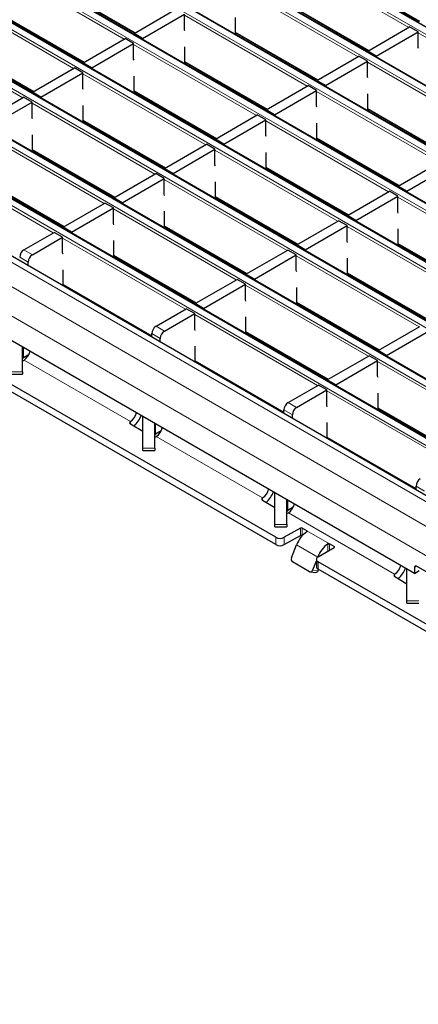
# Model space of a CAD drawing. Units: millimetres. Extents: x 0 to 420, y 0 to 297.
# Drawn here: x 62 to 76, y 68 to 101 of the extents above; entities that cross this region are included whole.
import ezdxf

# ---------------------------------------------------------------- set-up
doc = ezdxf.new("R2010")
doc.units = ezdxf.units.MM

msp = doc.modelspace()

# ---------------------------------------------------------------- linework, layer by layer
at = {"color": 8, "linetype": 'Continuous', "lineweight": 18}
for p, q in [((197.071, 30.5735), (55.7911, 112.1326)), ((55.5931, 112.0183), (196.873, 30.4592)), ((195.374, 29.5938), (54.094, 111.1529)), ((53.896, 111.0386), (195.176, 29.4795)), ((193.6769, 28.6141), (52.397, 110.1732)), ((52.199, 110.0589), (193.4789, 28.4998)), ((191.9799, 27.6344), (50.6999, 109.1936)), ((50.5019, 109.0793), (191.7819, 27.5201)), ((190.2828, 26.6547), (49.0029, 108.2139)), ((48.8049, 108.0996), (190.0848, 26.5404)), ((188.5857, 25.675), (47.3058, 107.2342)), ((47.1078, 107.1199), (188.3878, 25.5607)), ((186.8887, 24.6953), (45.6088, 106.2545)), ((45.4108, 106.1402), (186.6907, 24.581)), ((185.1916, 23.7156), (43.9117, 105.2748)), ((43.7137, 105.1605), (184.9936, 23.6013)), ((183.3596, 22.658), (42.0797, 104.2172)), ((182.6525, 22.2498), (41.3726, 103.809)), ((182.2282, 21.515), (40.9483, 103.0741)), ((75.2323, 100.5829), (71.1282, 102.9521)), ((65.7259, 100.1926), (61.6219, 102.5619)), ((72.8394, 102.3885), (75.5998, 100.795)), ((63.3331, 101.9983), (66.0934, 100.4048)), ((73.5352, 99.6032), (69.4312, 101.9724)), ((64.0289, 99.213), (59.9248, 101.5822)), ((71.1424, 101.4088), (73.9027, 99.8153)), ((61.636, 101.0186), (64.3964, 99.4251)), ((71.8382, 98.6235), (67.7341, 100.9927)), ((62.3318, 98.2333), (58.2278, 100.6025)), ((69.4453, 100.4292), (72.2056, 98.8357)), ((79.6475, 98.0341), (75.5434, 100.4033)), ((59.939, 100.0389), (62.6993, 98.4454)), ((70.1411, 97.6438), (66.0371, 100.013)), ((67.7483, 99.4495), (70.5086, 97.856)), ((77.9504, 97.0544), (73.8464, 99.4236)), ((68.4441, 96.6641), (64.34, 99.0333)), ((66.0512, 98.4698), (68.8115, 96.8763)), ((76.2533, 96.0747), (72.1493, 98.4439)), ((66.747, 95.6844), (62.643, 98.0537)), ((73.8605, 97.8803), (76.6208, 96.2868)), ((64.3542, 97.4901), (67.1145, 95.8966)), ((74.5563, 95.095), (70.4522, 97.4642)), ((65.0499, 94.7048), (60.9459, 97.074)), ((72.1634, 96.9006), (74.9238, 95.3071)), ((62.6571, 96.5104), (65.4174, 94.9169)), ((72.8592, 94.1153), (68.7552, 96.4845)), ((63.3529, 93.7251), (59.2488, 96.0943)), ((70.4664, 95.9209), (73.2267, 94.3274)), ((60.96, 95.5307), (63.7204, 93.9372)), ((71.1622, 93.1356), (67.0581, 95.5048)), ((68.7693, 94.9413), (71.5297, 93.3478)), ((78.9715, 92.5462), (74.8674, 94.9154)), ((69.4651, 92.1559), (65.3611, 94.5251)), ((67.0723, 93.9616), (69.8326, 92.3681)), ((77.2744, 91.5665), (73.1704, 93.9357)), ((67.7681, 91.1762), (63.664, 93.5454)), ((74.8816, 93.3721), (77.6419, 91.7786)), ((62.37, 93.1577), (62.6529, 92.9944)), ((62.5114, 92.7494), (62.2286, 92.9127)), ((65.3752, 92.9819), (68.1355, 91.3884)), ((75.5773, 90.5868), (71.4733, 92.956)), ((73.1845, 92.3924), (75.9448, 90.7989)), ((63.6782, 92.0022), (66.6438, 90.2902)), ((73.8803, 89.6071), (69.7762, 91.9763)), ((71.4874, 91.4127), (74.2478, 89.8192)), ((72.1832, 88.6274), (68.0792, 90.9966)), ((66.7852, 90.6088), (67.068, 90.4456)), ((69.7904, 90.4331), (72.5507, 88.8396)), ((66.9266, 90.2006), (66.6438, 90.3639)), ((62.3543, 89.5559), (62.3543, 89.9002)), ((62.3765, 89.4789), (65.929, 87.4281)), ((68.0933, 89.4534), (71.0589, 87.7414)), ((78.2955, 87.0583), (74.1914, 89.4275)), ((61.925, 89.0908), (62.325, 89.0908)), ((76.5984, 86.0786), (72.4944, 88.4478)), ((71.3418, 87.6518), (71.0589, 87.8151)), ((71.2004, 88.06), (71.4832, 87.8967)), ((74.2056, 87.8842), (76.9659, 86.2907)), ((65.929, 87.4281), (65.929, 87.3441)), ((65.9294, 87.4283), (65.9295, 87.3441)), ((66.7695, 87.0071), (66.7695, 87.3513)), ((66.7916, 86.9301), (70.3442, 84.8793)), ((72.5085, 86.9045), (75.4741, 85.1925)), ((66.3402, 86.5419), (66.7402, 86.5419)), ((75.757, 85.103), (75.4741, 85.2662)), ((70.3442, 84.8793), (70.3442, 84.7953)), ((70.3446, 84.8795), (70.3447, 84.7952)), ((71.1847, 84.4582), (71.1847, 84.8025)), ((71.2068, 84.3813), (74.7593, 82.3304)), ((70.7554, 83.9931), (71.1554, 83.9931)), ((71.6085, 83.6269), (71.6085, 83.8718)), ((71.665, 83.8718), (71.665, 83.6269)), ((70.7882, 83.3166), (70.7882, 83.5616)), ((71.0711, 83.5616), (71.0711, 83.3166)), ((72.5843, 83.3411), (71.8206, 83.782)), ((71.8206, 83.7483), (71.8206, 83.782)), ((72.1886, 82.9004), (71.4815, 83.3086)), ((72.5277, 83.0962), (72.5277, 83.3401)), ((72.5843, 83.3411), (72.5843, 83.1289)), ((72.7398, 83.2187), (72.7398, 83.2513)), ((72.1886, 82.9004), (72.1896, 82.9003)), ((72.2024, 82.7452), (72.2024, 82.5002)), ((75.4905, 82.5945), (75.4198, 82.5536)), ((72.0193, 82.4641), (72.203, 82.4477)), ((74.7593, 82.3304), (74.7593, 82.2464)), ((74.7597, 82.3307), (74.7599, 82.2464)), ((75.1706, 81.4443), (75.5706, 81.4443))]:
    msp.add_line(p, q, dxfattribs=at)
at = {"color": 7, "linetype": 'Continuous', "lineweight": 25}
for p, q in [((197.101, 30.5764), (55.8211, 112.1356)), ((195.404, 29.5967), (54.124, 111.1559)), ((193.7069, 28.617), (52.427, 110.1762)), ((192.0099, 27.6374), (50.7299, 109.1965)), ((190.3128, 26.6577), (49.0329, 108.2168)), ((188.6157, 25.678), (47.3358, 107.2371)), ((186.9187, 24.6983), (45.6388, 106.2575)), ((185.2216, 23.7186), (43.9417, 105.2778)), ((183.6596, 22.6877), (42.3797, 104.2469)), ((75.4198, 82.3577), (40.9483, 102.2576)), ((72.8394, 102.3682), (75.5822, 100.7849)), ((63.3331, 101.978), (66.0758, 100.3946)), ((71.1424, 101.3885), (73.8851, 99.8052)), ((61.636, 100.9983), (64.3788, 99.415)), ((66.0512, 100.3804), (67.4513, 101.1887)), ((66.3341, 100.2171), (67.7341, 101.0254)), ((67.7341, 100.5028), (67.7341, 101.0254)), ((69.4453, 100.3517), (69.4453, 100.9191)), ((70.7882, 83.5616), (41.1604, 100.6653)), ((73.8605, 99.791), (75.2606, 100.5992)), ((75.5434, 100.4359), (75.2606, 100.5992)), ((70.7882, 83.3166), (41.1604, 100.4204)), ((66.3341, 100.2171), (66.0512, 100.3804)), ((66.0512, 100.3804), (66.0512, 100.3517)), ((67.7483, 100.4648), (67.7341, 100.5028)), ((69.4453, 100.4089), (72.1881, 98.8255)), ((69.4985, 100.3782), (69.449, 100.3496)), ((74.1433, 99.6277), (75.5434, 100.4359)), ((75.5434, 99.9134), (75.5434, 100.4359)), ((59.939, 100.0186), (62.6817, 98.4353)), ((64.3542, 99.4007), (65.7542, 100.209)), ((64.637, 99.2375), (66.0371, 100.0457)), ((66.0371, 100.0457), (65.7542, 100.209)), ((66.0371, 99.5231), (66.0371, 100.0457)), ((66.3341, 100.2171), (66.3341, 100.1884)), ((67.7483, 99.372), (67.7483, 99.9394)), ((72.1634, 98.8113), (73.5635, 99.6195)), ((73.8464, 99.4563), (73.5635, 99.6195)), ((74.1433, 99.6277), (73.8605, 99.791)), ((73.8605, 99.791), (73.8605, 99.7623)), ((74.1433, 99.6277), (74.1433, 99.599)), ((75.5576, 99.8753), (75.5434, 99.9134)), ((64.637, 99.2375), (64.3542, 99.4007)), ((64.3542, 99.4007), (64.3542, 99.372)), ((66.0512, 99.4851), (66.0371, 99.5231)), ((67.7483, 99.4292), (70.491, 97.8458)), ((67.8014, 99.3985), (67.7519, 99.3699)), ((72.4463, 98.648), (73.8464, 99.4563)), ((73.8464, 98.9337), (73.8464, 99.4563)), ((62.6571, 98.421), (64.0572, 99.2293)), ((62.9399, 98.2578), (64.34, 99.066)), ((64.34, 99.066), (64.0572, 99.2293)), ((64.34, 98.5434), (64.34, 99.066)), ((64.637, 99.2375), (64.637, 99.2088)), ((66.0512, 98.3923), (66.0512, 98.9597)), ((70.4664, 97.8316), (71.8665, 98.6398)), ((72.1493, 98.4766), (71.8665, 98.6398)), ((72.4463, 98.648), (72.1634, 98.8113)), ((72.1634, 98.8113), (72.1634, 98.7826)), ((72.4463, 98.648), (72.4463, 98.6193)), ((73.8605, 98.8956), (73.8464, 98.9337)), ((62.9399, 98.2578), (62.6571, 98.421)), ((62.6571, 98.421), (62.6571, 98.3923)), ((64.3542, 98.5054), (64.34, 98.5434)), ((66.0512, 98.4495), (68.794, 96.8661)), ((66.1044, 98.4188), (66.0549, 98.3902)), ((70.7492, 97.6683), (72.1493, 98.4766)), ((72.1493, 97.954), (72.1493, 98.4766)), ((73.8605, 97.8029), (73.8605, 98.3703)), ((60.96, 97.4414), (62.3601, 98.2496)), ((61.2429, 97.2781), (62.643, 98.0863)), ((62.643, 98.0863), (62.3601, 98.2496)), ((62.643, 97.5637), (62.643, 98.0863)), ((62.9399, 98.2578), (62.9399, 98.2291)), ((64.3542, 97.4127), (64.3542, 97.98)), ((72.1634, 97.9159), (72.1493, 97.954)), ((68.7693, 96.8519), (70.1694, 97.6602)), ((70.4522, 97.4969), (70.1694, 97.6602)), ((70.7492, 97.6683), (70.4664, 97.8316)), ((70.4664, 97.8316), (70.4664, 97.8029)), ((70.7492, 97.6683), (70.7492, 97.6396)), ((73.8605, 97.86), (76.6032, 96.2767)), ((73.9136, 97.8294), (73.8642, 97.8008)), ((62.6571, 97.5257), (62.643, 97.5637)), ((64.3542, 97.4698), (67.0969, 95.8864)), ((64.4073, 97.4391), (64.3578, 97.4105)), ((69.0522, 96.6886), (70.4522, 97.4969)), ((70.4522, 96.9743), (70.4522, 97.4969)), ((72.1634, 96.8232), (72.1634, 97.3906)), ((62.6571, 96.433), (62.6571, 97.0003)), ((70.4664, 96.9363), (70.4522, 96.9743)), ((67.0723, 95.8722), (68.4723, 96.6805)), ((68.7552, 96.5172), (68.4723, 96.6805)), ((69.0522, 96.6886), (68.7693, 96.8519)), ((68.7693, 96.8519), (68.7693, 96.8232)), ((69.0522, 96.6886), (69.0522, 96.6599)), ((72.1634, 96.8803), (74.9062, 95.297)), ((72.2166, 96.8497), (72.1671, 96.8211)), ((62.6571, 96.4901), (65.3998, 94.9067)), ((62.7102, 96.4594), (62.6608, 96.4309)), ((67.3551, 95.7089), (68.7552, 96.5172)), ((68.7552, 95.9946), (68.7552, 96.5172)), ((70.4664, 95.8435), (70.4664, 96.4109)), ((68.7693, 95.9566), (68.7552, 95.9946)), ((74.8816, 95.2828), (76.2816, 96.091)), ((65.3752, 94.8925), (66.7753, 95.7008)), ((67.0581, 95.5375), (66.7753, 95.7008)), ((67.3551, 95.7089), (67.0723, 95.8722)), ((67.0723, 95.8722), (67.0723, 95.8435)), ((67.3551, 95.7089), (67.3551, 95.6802)), ((70.4664, 95.9007), (73.2091, 94.3173)), ((70.5195, 95.87), (70.47, 95.8414)), ((75.1644, 95.1195), (76.5645, 95.9277)), ((60.96, 95.5104), (63.7028, 93.9271)), ((65.6581, 94.7292), (67.0581, 95.5375)), ((67.0581, 95.0149), (67.0581, 95.5375)), ((68.7693, 94.8638), (68.7693, 95.4312)), ((67.0723, 94.9769), (67.0581, 95.0149)), ((73.1845, 94.3031), (74.5846, 95.1113)), ((74.8674, 94.948), (74.5846, 95.1113)), ((75.1644, 95.1195), (74.8816, 95.2828)), ((74.8816, 95.2828), (74.8816, 95.2541)), ((75.1644, 95.1195), (75.1644, 95.0908)), ((63.6782, 93.9128), (65.0782, 94.7211)), ((65.3611, 94.5578), (65.0782, 94.7211)), ((65.6581, 94.7292), (65.3752, 94.8925)), ((65.3752, 94.8925), (65.3752, 94.8638)), ((65.6581, 94.7292), (65.6581, 94.7006)), ((68.7693, 94.921), (71.5121, 93.3376)), ((68.8225, 94.8903), (68.773, 94.8617)), ((73.4673, 94.1398), (74.8674, 94.948)), ((74.8674, 94.4255), (74.8674, 94.948)), ((63.961, 93.7496), (65.3611, 94.5578)), ((65.3611, 94.0352), (65.3611, 94.5578)), ((67.0723, 93.8841), (67.0723, 94.4515)), ((74.8816, 94.3874), (74.8674, 94.4255)), ((65.3752, 93.9972), (65.3611, 94.0352)), ((71.4874, 93.3234), (72.8875, 94.1316)), ((73.1704, 93.9684), (72.8875, 94.1316)), ((73.4673, 94.1398), (73.1845, 94.3031)), ((73.1845, 94.3031), (73.1845, 94.2744)), ((73.4673, 94.1398), (73.4673, 94.1111)), ((62.37, 93.1577), (63.3812, 93.7414)), ((63.664, 93.5781), (63.3812, 93.7414)), ((63.961, 93.7496), (63.6782, 93.9128)), ((63.6782, 93.9128), (63.6782, 93.8841)), ((63.961, 93.7496), (63.961, 93.7209)), ((67.0723, 93.9413), (69.815, 92.3579)), ((67.1254, 93.9106), (67.0759, 93.882)), ((71.7703, 93.1601), (73.1704, 93.9684)), ((73.1704, 93.4458), (73.1704, 93.9684)), ((74.8816, 93.2947), (74.8816, 93.862)), ((62.6529, 92.9944), (63.664, 93.5781)), ((63.664, 93.0555), (63.664, 93.5781)), ((65.3752, 92.9045), (65.3752, 93.4718)), ((73.1845, 93.4077), (73.1704, 93.4458)), ((74.8816, 93.3518), (77.6243, 91.7685)), ((63.6782, 93.0175), (63.664, 93.0555)), ((69.7904, 92.3437), (71.1905, 93.1519)), ((71.4733, 92.9887), (71.1905, 93.1519)), ((71.7703, 93.1601), (71.4874, 93.3234)), ((71.4874, 93.3234), (71.4874, 93.2947)), ((71.7703, 93.1601), (71.7703, 93.1314)), ((74.9347, 93.3211), (74.8852, 93.2926)), ((62.5114, 92.6251), (62.5114, 92.7494)), ((65.3752, 92.9616), (68.118, 91.3782)), ((65.4284, 92.9309), (65.3789, 92.9023)), ((70.0732, 92.1804), (71.4733, 92.9887)), ((71.4733, 92.4661), (71.4733, 92.9887)), ((73.1845, 92.315), (73.1845, 92.8824)), ((63.6782, 91.9515), (63.6782, 92.4921)), ((71.4874, 92.4281), (71.4733, 92.4661)), ((73.1845, 92.3721), (75.9272, 90.7888)), ((68.0933, 91.364), (69.4934, 92.1723)), ((69.7762, 92.009), (69.4934, 92.1723)), ((70.0732, 92.1804), (69.7904, 92.3437)), ((69.7904, 92.3437), (69.7904, 92.315)), ((70.0732, 92.1804), (70.0732, 92.1517)), ((73.2376, 92.3415), (73.1882, 92.3129)), ((63.6782, 91.9819), (66.6438, 90.2699)), ((63.7313, 91.9512), (63.705, 91.936)), ((68.3762, 91.2007), (69.7762, 92.009)), ((69.7762, 91.4864), (69.7762, 92.009)), ((71.4874, 91.3353), (71.4874, 91.9027)), ((69.7904, 91.4484), (69.7762, 91.4864)), ((71.4874, 91.3924), (74.2302, 89.8091)), ((66.7852, 90.6088), (67.7964, 91.1926)), ((68.0792, 91.0293), (67.7964, 91.1926)), ((68.3762, 91.2007), (68.0933, 91.364)), ((68.0933, 91.364), (68.0933, 91.3353)), ((68.3762, 91.2007), (68.3762, 91.172)), ((71.5406, 91.3618), (71.4911, 91.3332)), ((67.068, 90.4456), (68.0792, 91.0293)), ((68.0792, 90.5067), (68.0792, 91.0293)), ((69.7904, 90.3556), (69.7904, 90.923)), ((68.0933, 90.4687), (68.0792, 90.5067)), ((69.7904, 90.4128), (72.5331, 88.8294)), ((74.2056, 89.7949), (75.6056, 90.6031)), ((74.4884, 89.6316), (75.8885, 90.4398)), ((66.6438, 90.2395), (66.6438, 90.3639)), ((66.9266, 90.0762), (66.9266, 90.2006)), ((69.8435, 90.3821), (69.7941, 90.3535)), ((62.325, 89.0908), (62.325, 89.9171)), ((68.0933, 89.4027), (68.0933, 89.9433)), ((74.4884, 89.6316), (74.2056, 89.7949)), ((74.2056, 89.7949), (74.2056, 89.7662)), ((62.5406, 89.6634), (62.3543, 89.5559)), ((62.3765, 89.4789), (62.3769, 89.4791)), ((68.0933, 89.4331), (71.0589, 87.7211)), ((68.1465, 89.4024), (68.1202, 89.3872)), ((72.5085, 88.8152), (73.9086, 89.6234)), ((72.7914, 88.6519), (74.1914, 89.4602)), ((74.1914, 89.4602), (73.9086, 89.6234)), ((74.1914, 88.9376), (74.1914, 89.4602)), ((74.4884, 89.6316), (74.4884, 89.6029)), ((62.325, 89.0908), (62.325, 89.0062)), ((61.925, 89.0062), (62.325, 89.0062)), ((72.7914, 88.6519), (72.5085, 88.8152)), ((72.5085, 88.8152), (72.5085, 88.7865)), ((74.2056, 88.8995), (74.1914, 88.9376)), ((71.2004, 88.06), (72.2115, 88.6437)), ((71.4832, 87.8967), (72.4944, 88.4805)), ((72.4944, 88.4805), (72.2115, 88.6437)), ((72.4944, 87.9579), (72.4944, 88.4805)), ((72.7914, 88.6519), (72.7914, 88.6232)), ((74.2056, 87.8068), (74.2056, 88.3742)), ((71.0589, 87.6907), (71.0589, 87.8151)), ((72.5085, 87.9198), (72.4944, 87.9579)), ((74.2056, 87.8639), (76.9483, 86.2806)), ((74.2587, 87.8333), (74.2092, 87.8047)), ((66.3402, 86.5419), (66.3402, 87.5992)), ((71.3418, 87.5274), (71.3418, 87.6518)), ((65.9294, 87.4283), (65.929, 87.4281)), ((65.9296, 87.3468), (66.3402, 87.1098)), ((66.7402, 86.5419), (66.7402, 87.3683)), ((66.9558, 87.1146), (66.7695, 87.0071)), ((72.5085, 86.8539), (72.5085, 87.3945)), ((66.7916, 86.9301), (66.7921, 86.9303)), ((72.5085, 86.8842), (75.4741, 85.1722)), ((72.5617, 86.8536), (72.5354, 86.8384)), ((66.3402, 86.4574), (66.3402, 86.5419)), ((66.3402, 86.4574), (66.7402, 86.4574)), ((66.7402, 86.5419), (66.7402, 86.4574)), ((75.4741, 85.1419), (75.4741, 85.2662)), ((70.3446, 84.8795), (70.3442, 84.8793)), ((70.7554, 83.9931), (70.7554, 85.0503)), ((71.1554, 83.9931), (71.1554, 84.8194)), ((70.3448, 84.798), (70.7554, 84.5609)), ((71.371, 84.5658), (71.1847, 84.4582)), ((71.2068, 84.3813), (71.2072, 84.3815)), ((70.7554, 83.9086), (70.7554, 83.9931)), ((70.7554, 83.9086), (71.1554, 83.9086)), ((71.6085, 83.8718), (71.0711, 83.5616)), ((71.1554, 83.9931), (71.1554, 83.9086)), ((71.8206, 83.782), (71.665, 83.8718)), ((71.0711, 83.3166), (71.6085, 83.6269)), ((71.665, 83.6269), (71.6743, 83.6215)), ((71.3122, 82.8723), (71.4815, 83.3086)), ((72.2024, 82.9085), (72.7398, 83.2187)), ((72.7398, 83.2513), (72.5843, 83.3411)), ((72.1886, 82.9004), (72.1881, 82.8992)), ((71.9132, 82.4138), (71.3475, 82.7404)), ((72.1439, 82.7852), (72.0193, 82.4641)), ((72.1439, 82.8268), (72.1439, 82.5818)), ((141.4989, 42.7412), (72.2024, 82.7452)), ((141.4989, 42.4962), (72.2024, 82.5002)), ((75.1706, 81.4443), (75.1706, 82.5015)), ((75.4198, 82.5536), (75.4198, 82.3577)), ((77.0461, 81.6964), (75.4905, 82.5945)), ((71.9397, 82.4054), (72.1234, 82.3889)), ((72.203, 82.4477), (72.2195, 82.4903)), ((74.7597, 82.3307), (74.7593, 82.3304)), ((74.7599, 82.2491), (75.1706, 82.0121)), ((75.4198, 82.3577), (75.5765, 82.4481)), ((75.1706, 81.3597), (75.1706, 81.4443)), ((75.1706, 81.3597), (75.5706, 81.3597))]:
    msp.add_line(p, q, dxfattribs=at)
for centre, radius, start, end in [((62.5356, 92.8987), 0.3074, 122.60548, 177.39452), ((62.8185, 92.7355), 0.3074, 122.60548, 177.39452), ((66.9508, 90.3499), 0.3074, 122.60548, 177.39452), ((67.2337, 90.1866), 0.3074, 122.60548, 177.39452), ((62.1188, 89.8749), 0.4724, 303.10703, 347.19424), ((62.3751, 89.5101), 0.0503, 114.37466, 174.3052), ((62.3113, 89.6017), 0.139, 275.66741, 297.96205), ((71.366, 87.8011), 0.3074, 122.60548, 177.39452), ((71.6488, 87.6378), 0.3074, 122.60548, 177.39452), ((65.6776, 87.8197), 0.4653, 302.75137, 347.5499), ((65.3716, 87.9949), 0.9904, 313.43946, 338.2172), ((65.945, 87.3876), 0.0436, 111.51859, 249.33332), ((66.534, 87.3261), 0.4724, 303.10703, 347.19424), ((66.7903, 86.9612), 0.0503, 114.37466, 174.3052), ((66.7265, 87.0528), 0.139, 275.66741, 297.96205), ((75.7812, 85.2523), 0.3074, 122.60548, 177.39452), ((70.0928, 85.2708), 0.4653, 302.75137, 347.5499), ((70.3601, 84.8387), 0.0436, 111.51859, 249.33332), ((69.7868, 85.4461), 0.9904, 313.43946, 338.2172), ((70.9492, 84.7772), 0.4724, 303.10703, 347.19424), ((71.2054, 84.4124), 0.0503, 114.37466, 174.3052), ((71.1417, 84.504), 0.139, 275.66741, 297.96205), ((71.6367, 83.8172), 0.0615, 62.60967, 117.39033), ((70.9296, 83.8345), 0.3074, 242.60967, 297.39033), ((72.3637, 82.9787), 0.9419, 125.21092, 159.49741), ((71.6367, 83.5723), 0.0615, 62.60967, 117.39033), ((70.9296, 83.5896), 0.3074, 242.60967, 297.39033), ((73.0708, 82.5705), 0.9419, 125.21092, 159.49741), ((72.7336, 83.235), 0.0175, 290.78342, 69.21658), ((71.4114, 82.8282), 0.1086, 156.02383, 233.97678), ((72.2334, 82.8268), 0.0873, 110.78342, 249.21658), ((72.2439, 82.5918), 0.1006, 185.6948, 245.62534), ((74.508, 82.722), 0.4653, 302.75137, 347.5499), ((74.202, 82.8973), 0.9904, 313.43946, 338.2172), ((75.4629, 82.5606), 0.0437, 50.79671, 189.21404), ((71.9456, 82.4825), 0.0759, 244.74922, 345.99828), ((72.1258, 82.4689), 0.0801, 268.26187, 344.6162), ((74.7753, 82.2899), 0.0436, 111.51859, 249.33332)]:
    msp.add_arc(centre, radius, start, end, dxfattribs=at)
for points, knots in [([(71.8206, 83.782), (71.8235, 83.78), (71.8292, 83.776), (71.8328, 83.7682), (71.832, 83.7602), (71.8275, 83.7533), (71.8225, 83.7497), (71.8206, 83.7483)], [0, 0, 0, 0, 0.2145901, 0.4291813, 0.6437297, 0.8581119, 1, 1, 1, 1]), ([(72.5277, 83.3401), (72.5312, 83.3419), (72.5382, 83.3457), (72.5515, 83.3481), (72.5651, 83.3477), (72.5764, 83.3451), (72.582, 83.3423), (72.5843, 83.3411)], [0, 0, 0, 0, 0.2145597, 0.4291332, 0.6434582, 0.8578937, 1, 1, 1, 1])]:
    msp.add_open_spline(points, degree=3, knots=knots, dxfattribs=at)

doc.saveas('drawing.dxf')
